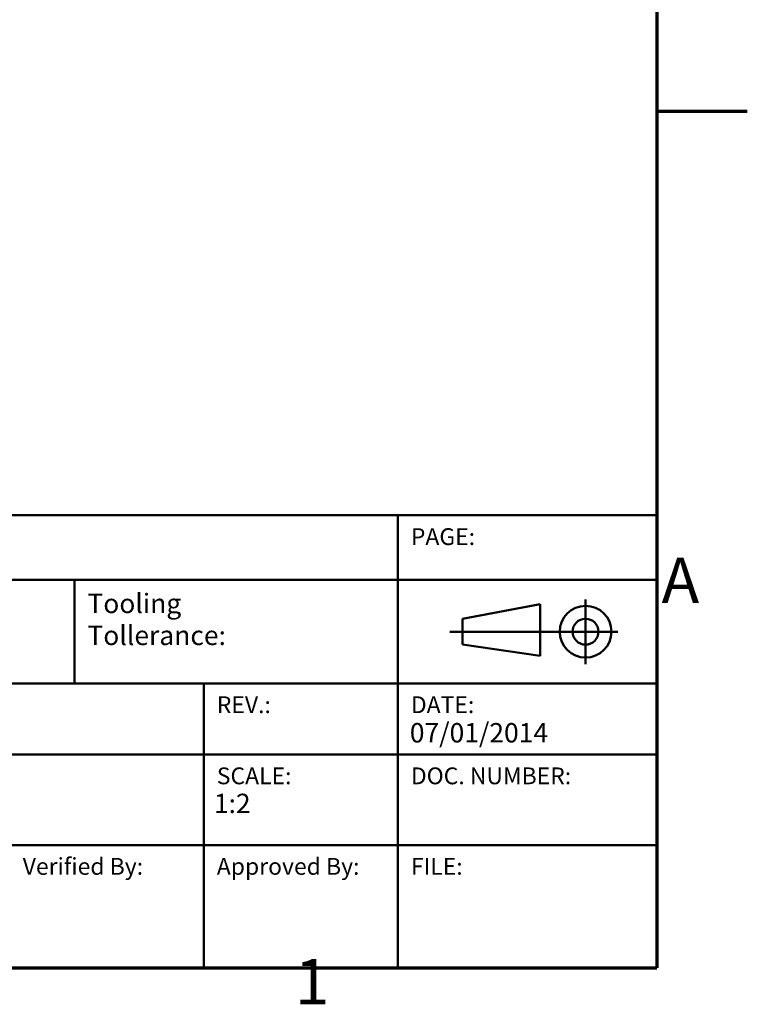
# Model space of a CAD drawing. Units: millimetres. Extents: x -4 to 844, y -4 to 598.
# Drawn here: x 726 to 838, y 10 to 163 of the extents above; entities that cross this region are included whole.
import ezdxf
from ezdxf.enums import TextEntityAlignment as Align

# ---------------------------------------------------------------- set-up
doc = ezdxf.new("R2010")
doc.units = ezdxf.units.MM
doc.header["$LTSCALE"] = 2
for name, color, linetype, lineweight in [('Bordo (ISO)', 7, 'Continuous', 70), ('Simbolo (ISO)', 7, 'Continuous', 25), ('Titolo (ISO)', 7, 'Continuous', 50)]:
    doc.layers.add(name, color=color, linetype=linetype, lineweight=lineweight)
doc.styles.add('Stile testo106', font='tahoma.ttf')
doc.styles.add('Stile testo39', font='tahoma.ttf')
doc.styles.add('Stile testo96', font='txt')
doc.styles.add('Stile testo97', font='txt')
doc.styles.add('Testo nota (ISO)', font='tahoma.ttf')

# ---------------------------------------------------------------- blocks, each defined once
blk = doc.blocks.new('Bordi adel')
at = {"layer": 'Bordo (ISO)'}
for p, q in [((412, 289), (412, 8)), ((412, 74.25), (419, 74.25)), ((8, 8), (412, 8))]:
    blk.add_line(p, q, dxfattribs=at)
at = {"layer": 'Simbolo (ISO)', "char_height": 3.5, "attachment_point": 7, "style": 'Testo nota (ISO)'}
for s, insert in [('A', (412.378, 35.125)), ('1', (384.044, 4.089))]:
    blk.add_mtext(s, dxfattribs=dict(at, insert=insert))
blk = doc.blocks.new('Cartigli ADEL system')
at = {"layer": 'Titolo (ISO)'}
for p, q in [((102.567, 128.891), (222.567, 128.891)), ((102.567, 128.891), (202.567, 128.891)), ((202.567, 128.891), (222.567, 128.891)), ((202.567, 123.891), (202.567, 128.891)), ((202.567, 128.891), (202.567, 123.891)), ((222.567, 128.891), (222.567, 93.891)), ((222.567, 128.891), (222.567, 123.891)), ((202.567, 123.891), (102.567, 123.891)), ((102.567, 123.891), (177.567, 123.891)), ((202.567, 123.891), (177.567, 123.891)), ((177.567, 123.891), (177.567, 115.891)), ((177.567, 123.891), (177.567, 115.891)), ((222.567, 123.891), (202.567, 123.891)), ((202.567, 123.891), (222.567, 123.891)), ((202.567, 115.891), (202.567, 123.891)), ((202.567, 115.891), (202.567, 123.891)), ((222.567, 123.891), (222.567, 115.891)), ((207.567, 120.891), (213.567, 122.017)), ((213.567, 122.017), (213.567, 118.017)), ((217.067, 122.391), (217.067, 117.391)), ((207.567, 118.891), (207.567, 120.891)), ((206.567, 119.891), (214.567, 119.891)), ((214.567, 119.891), (219.567, 119.891)), ((213.567, 118.017), (207.567, 118.891)), ((177.567, 115.891), (102.567, 115.891)), ((102.567, 115.891), (187.567, 115.891)), ((177.567, 115.891), (202.567, 115.891)), ((202.567, 115.891), (187.567, 115.891)), ((187.567, 115.891), (187.567, 110.391)), ((187.567, 115.891), (187.567, 110.391)), ((222.567, 115.891), (202.567, 115.891)), ((202.567, 115.891), (222.567, 115.891)), ((202.567, 110.391), (202.567, 115.891)), ((202.567, 110.391), (202.567, 115.891)), ((222.567, 115.891), (222.567, 110.391)), ((187.567, 110.391), (102.567, 110.391)), ((102.567, 110.391), (187.567, 110.391)), ((202.567, 110.391), (187.567, 110.391)), ((187.567, 110.391), (187.567, 103.391)), ((187.567, 110.391), (202.567, 110.391)), ((187.567, 110.391), (187.567, 103.391)), ((202.567, 110.391), (222.567, 110.391)), ((202.567, 103.391), (202.567, 110.391)), ((222.567, 110.391), (202.567, 110.391)), ((202.567, 103.391), (202.567, 110.391)), ((222.567, 110.391), (222.567, 103.391)), ((187.567, 103.391), (102.567, 103.391)), ((187.567, 103.391), (172.567, 103.391)), ((202.567, 103.391), (187.567, 103.391)), ((187.567, 103.391), (187.567, 93.891)), ((187.567, 93.891), (187.567, 103.391)), ((187.567, 103.391), (202.567, 103.391)), ((222.567, 103.391), (202.567, 103.391)), ((202.567, 103.391), (222.567, 103.391)), ((202.567, 93.891), (202.567, 103.391)), ((202.567, 93.891), (202.567, 103.391)), ((222.567, 103.391), (222.567, 93.891)), ((222.567, 93.891), (102.567, 93.891)), ((172.567, 93.891), (187.567, 93.891)), ((187.567, 93.891), (202.567, 93.891)), ((222.567, 93.891), (202.567, 93.891))]:
    blk.add_line(p, q, dxfattribs=at)
for radius in [2, 1]:
    blk.add_circle((217.067, 119.891), radius, dxfattribs=at)
at = {"layer": 'Titolo (ISO)', "char_height": 1.3, "attachment_point": 1, "style": 'Testo nota (ISO)'}
for s, insert in [('\\fTahoma|b0|i0;\\H1.3000;PAGE:', (203.567, 127.891)), ('\\fTahoma|b0|i0;\\H1.3000;REV.:', (188.567, 114.891)), ('\\fTahoma|b0|i0;\\H1.3000;DATE:', (203.567, 114.891)), ('\\fTahoma|b0|i0;\\H1.3000;SCALE:', (188.567, 109.391)), ('\\fTahoma|b0|i0;\\H1.3000;DOC. NUMBER:', (203.567, 109.391)), ('\\fTahoma|b0|i0;\\H1.3000;Verified By:', (173.567, 102.391)), ('\\fTahoma|b0|i0;\\H1.3000;Approved By:', (188.567, 102.391)), ('\\fTahoma|b0|i0;\\H1.3000;FILE:', (203.567, 102.391))]:
    blk.add_mtext(s, dxfattribs=dict(at, insert=insert))
at = {"layer": 'Titolo (ISO)', "insert": (178.567, 122.824), "char_height": 1.5, "width": 20.2373, "attachment_point": 1, "line_spacing_factor": 0.987884, "style": 'Testo nota (ISO)'}
blk.add_mtext('\\fTahoma|b0|i0;\\H1.5000;Tooling\\PTollerance:', dxfattribs=at)
at = {"layer": 'Titolo (ISO)'}
for tag, height, style, p in [('Materiale', 2.5, 'Stile testo39', (124.567, 127.891)), ('Pagina', 1.5, 'Stile testo106', (209.567, 127.891)), ('Tolleranza', 1.5, 'Stile testo106', (190.067, 120.891)), ('Revisione', 1.5, 'Stile testo106', (188.567, 112.891)), ('N._Documento', 1.5, 'Stile testo106', (203.567, 107.391)), ('Disegnatore', 1.5, 'Stile testo106', (158.567, 99.891)), ('File', 1.5, 'Stile testo106', (203.567, 99.891))]:
    blk.add_attdef(tag, text='', height=height, dxfattribs=dict(at, style=style)).set_placement(p, align=Align.TOP_LEFT)
for tag, p, height, style in [('Descrizione_001', (117.455, 112.341), 2.5, 'Stile testo96'), ('Data_001', (203.484, 111.324), 1.5, 'Stile testo106'), ('Titolo_001', (112.41, 105.734), 3.5, 'Stile testo97'), ('Scala_001', (188.339, 105.86), 1.5, 'Stile testo106')]:
    blk.add_attdef(tag, p, '', height=height, dxfattribs=dict(at, style=style))

msp = doc.modelspace()

# ---------------------------------------------------------------- block references
at = {"xscale": 2, "yscale": 2, "zscale": 2}
msp.add_blockref('Bordi adel', (0, 0), dxfattribs=at)
ref = msp.add_blockref('Cartigli ADEL system', (378.866, -171.782), dxfattribs=dict(xscale=2, yscale=2, zscale=2))
ref.add_attrib('Data_001', '07/01/2014', (785.833, 50.865), dxfattribs={"layer": 'Titolo (ISO)', "height": 3, "style": 'Stile testo106'})
ref.add_attrib('Scala_001', '1:2', (755.545, 39.938), dxfattribs={"layer": 'Titolo (ISO)', "height": 3, "style": 'Stile testo106'})

doc.saveas('drawing.dxf')
